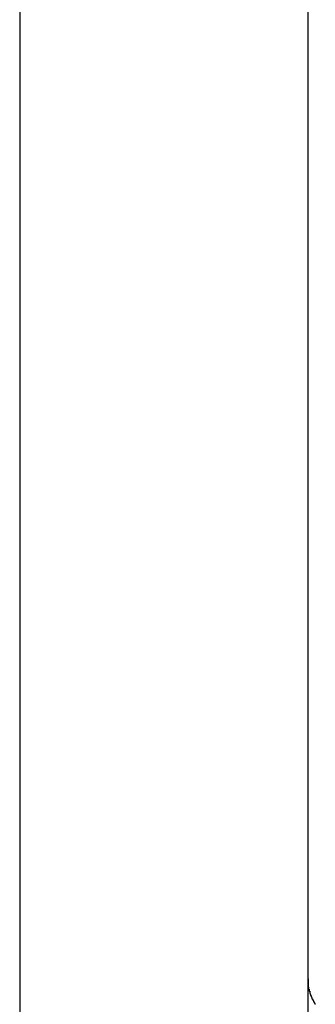
# Model space of a CAD drawing. Extents: x -13.7 to 77.6, y 0.4 to 50.5.
# Drawn here: x 4.1 to 4.2, y 26.5 to 27.1 of the extents above; entities that cross this region are included whole.
import ezdxf

# ---------------------------------------------------------------- set-up
doc = ezdxf.new("R2010")
doc.units = 0
doc.layers.get('0').update_dxf_attribs({"linetype": 'CONTINUOUS'})

msp = doc.modelspace()

# ---------------------------------------------------------------- linework, layer by layer
at = {"color": 0}
for points in [[(4.052, 39.8036), (4.052, 22.0763)], [(4.052, 39.8036), (4.052, 22.0763)], [(4.052, 39.8036), (4.052, 22.0763)], [(4.052, 39.8036), (4.052, 22.0763)], [(4.052, 39.8036), (4.052, 22.0763)], [(4.052, 39.8036), (4.052, 22.0763)], [(4.052, 39.8036), (4.052, 22.0763)], [(4.052, 39.8036), (4.052, 22.0763)], [(4.052, 39.8036), (4.052, 22.0763)], [(4.052, 39.8036), (4.052, 22.0763)], [(4.052, 39.8036), (4.052, 22.0763)], [(4.052, 39.8036), (4.052, 22.0763)], [(4.052, 39.8036), (4.052, 22.0763)], [(4.052, 39.8036), (4.052, 22.0763)], [(4.052, 39.8036), (4.052, 22.0763)], [(4.052, 39.8036), (4.052, 22.0763)], [(4.052, 39.8036), (4.052, 22.0763)], [(4.052, 39.8036), (4.052, 22.0763)], [(4.052, 39.8036), (4.052, 22.0763)], [(4.052, 39.8036), (4.052, 22.0763)], [(4.052, 39.8036), (4.052, 22.0763)], [(4.242, 26.5174), (4.242, 27.4568)], [(4.242, 26.5174), (4.242, 27.4568)], [(4.242, 26.5174), (4.242, 27.4568)], [(4.242, 26.5174), (4.242, 27.4568)], [(4.242, 26.5174), (4.242, 27.4568)], [(4.242, 26.5174), (4.242, 27.4568)], [(4.242, 26.5174), (4.242, 27.4568)], [(4.242, 26.5174), (4.242, 27.4568)], [(4.242, 26.5174), (4.242, 27.4568)], [(4.242, 26.5174), (4.242, 27.4568)], [(4.242, 26.5174), (4.242, 27.4568)], [(4.242, 26.5174), (4.242, 27.4568)], [(4.242, 26.5174), (4.242, 27.4568)], [(4.242, 26.5174), (4.242, 27.4568)], [(4.242, 26.5174), (4.242, 27.4568)], [(4.242, 26.5174), (4.242, 27.4568)], [(4.242, 26.5174), (4.242, 27.4568)], [(4.242, 26.5174), (4.242, 27.4568)], [(4.242, 26.5174), (4.242, 27.4568)], [(4.242, 26.5174), (4.242, 27.4568)], [(4.242, 26.5174), (4.242, 27.4568)], [(4.242, 26.5174), (4.242, 26.5174)], [(4.242, 26.5174), (4.242, 26.5174)], [(4.242, 26.5074), (4.242, 26.5174)], [(4.242, 26.5074), (4.242, 26.5174)], [(4.242, 26.5074), (4.242, 26.5174)], [(4.242, 26.5074), (4.242, 26.5174)], [(4.242, 26.5074), (4.242, 26.5174)], [(4.242, 26.5074), (4.242, 26.5174)], [(4.242, 26.5074), (4.242, 26.5174)], [(4.242, 26.5074), (4.242, 26.5174)], [(4.242, 26.5074), (4.242, 26.5174)], [(4.242, 26.5074), (4.242, 26.5174)], [(4.242, 26.5074), (4.242, 26.5174)], [(4.242, 26.5074), (4.242, 26.5174)], [(4.242, 26.5074), (4.242, 26.5174)], [(4.242, 26.5074), (4.242, 26.5174)], [(4.242, 26.5074), (4.242, 26.5174)], [(4.242, 26.5074), (4.242, 26.5174)], [(4.242, 26.5074), (4.242, 26.5174)], [(4.242, 26.5074), (4.242, 26.5174)], [(4.242, 26.5074), (4.242, 26.5174)], [(4.242, 26.5074), (4.242, 26.5174)], [(4.242, 26.5074), (4.242, 26.5174)], [(4.242, 26.5174), (4.242, 26.5161), (4.242, 26.5161), (4.242, 26.5158), (4.242, 26.5158), (4.242, 26.5157), (4.242, 26.5157), (4.242, 26.5154), (4.242, 26.5154), (4.242, 26.5154), (4.242, 26.5154), (4.242, 26.5151), (4.242, 26.5151), (4.242, 26.5151), (4.242, 26.5151), (4.242, 26.5148), (4.242, 26.5148), (4.242, 26.5148), (4.2421, 26.5148), (4.2421, 26.5148), (4.2421, 26.5145), (4.2421, 26.5145), (4.2421, 26.5144), (4.2421, 26.5144), (4.2421, 26.5141), (4.2421, 26.5141), (4.2421, 26.5141), (4.2421, 26.5141), (4.2421, 26.5138), (4.2421, 26.5138), (4.2421, 26.5138), (4.2421, 26.5138), (4.2421, 26.5135), (4.2421, 26.5135), (4.2421, 26.5135), (4.2422, 26.5135), (4.2422, 26.5135), (4.2422, 26.5132), (4.2422, 26.5132), (4.2422, 26.513), (4.2422, 26.513), (4.2422, 26.5127), (4.2422, 26.5127), (4.2422, 26.5127), (4.2422, 26.5127), (4.2422, 26.5124), (4.2422, 26.5124), (4.2422, 26.5124), (4.2422, 26.5124), (4.2422, 26.5121), (4.2422, 26.5121), (4.2422, 26.5121), (4.2424, 26.5121), (4.2424, 26.5121), (4.2424, 26.5118), (4.2424, 26.5118), (4.2424, 26.5116), (4.2424, 26.5116), (4.2424, 26.5113), (4.2424, 26.5113), (4.2424, 26.5113), (4.2424, 26.5113), (4.2424, 26.511), (4.2424, 26.511), (4.2424, 26.511), (4.2424, 26.511), (4.2424, 26.5107), (4.2424, 26.5107), (4.2424, 26.5107), (4.2427, 26.5107), (4.2427, 26.5107), (4.2427, 26.5104), (4.2427, 26.5104), (4.2427, 26.5102), (4.2427, 26.5102), (4.2427, 26.5099), (4.2427, 26.5099), (4.2427, 26.5099), (4.2428, 26.5099), (4.2428, 26.5096), (4.2428, 26.5096), (4.2428, 26.5096), (4.2428, 26.5096), (4.2428, 26.5093), (4.2428, 26.5093), (4.2428, 26.5093), (4.2431, 26.5093), (4.2431, 26.5093), (4.2431, 26.509), (4.2431, 26.509), (4.2431, 26.5088), (4.2431, 26.5088), (4.2431, 26.5085), (4.2431, 26.5085), (4.2431, 26.5085), (4.2432, 26.5085), (4.2432, 26.5082), (4.2432, 26.5082), (4.2432, 26.5082), (4.2432, 26.5082), (4.2432, 26.5079), (4.2432, 26.5079), (4.2432, 26.5079), (4.2435, 26.5079), (4.2435, 26.5079), (4.2435, 26.5076), (4.2435, 26.5076), (4.2435, 26.5074), (4.2435, 26.5074), (4.2435, 26.5071), (4.2435, 26.5071), (4.2435, 26.5071), (4.2437, 26.5071), (4.2437, 26.5068), (4.2437, 26.5068), (4.2437, 26.5068), (4.2437, 26.5068), (4.2437, 26.5065), (4.2437, 26.5065), (4.2437, 26.5065), (4.244, 26.5065), (4.244, 26.5065), (4.244, 26.5062), (4.244, 26.5062), (4.244, 26.506), (4.244, 26.506), (4.244, 26.5057), (4.244, 26.5057), (4.244, 26.5057), (4.2443, 26.5057), (4.2443, 26.5054), (4.2443, 26.5054), (4.2443, 26.5054), (4.2443, 26.5054), (4.2443, 26.5051), (4.2443, 26.5051), (4.2443, 26.5051), (4.2446, 26.5051), (4.2446, 26.5051), (4.2446, 26.5048), (4.2446, 26.5048), (4.2446, 26.5046), (4.2446, 26.5046), (4.2446, 26.5043), (4.2446, 26.5043), (4.2446, 26.5043), (4.2449, 26.5043), (4.2449, 26.504), (4.2449, 26.504), (4.2449, 26.504), (4.245, 26.504), (4.245, 26.5037), (4.245, 26.5037), (4.245, 26.5037), (4.2453, 26.5037), (4.2453, 26.5037), (4.2453, 26.5034), (4.2453, 26.5034), (4.2453, 26.5033), (4.2453, 26.5033), (4.2453, 26.503), (4.2453, 26.503), (4.2453, 26.503), (4.2456, 26.503), (4.2456, 26.5027), (4.2456, 26.5027), (4.2456, 26.5027), (4.2457, 26.5027), (4.2457, 26.5024), (4.2457, 26.5024), (4.2457, 26.5024), (4.246, 26.5024), (4.246, 26.5024), (4.246, 26.5021), (4.246, 26.5021), (4.246, 26.5019), (4.246, 26.5019), (4.246, 26.5016), (4.246, 26.5016), (4.246, 26.5016), (4.2463, 26.5016), (4.2463, 26.5013), (4.2463, 26.5013), (4.2463, 26.5013), (4.2465, 26.5013), (4.2465, 26.501), (4.2465, 26.501), (4.2465, 26.501), (4.2468, 26.501), (4.2468, 26.501), (4.2468, 26.5007)], [(4.242, 26.5074), (4.242, 26.5074)], [(4.242, 26.4574), (4.242, 26.5074)], [(4.242, 26.4574), (4.242, 26.5074)], [(4.242, 26.4574), (4.242, 26.5074)], [(4.242, 26.4574), (4.242, 26.5074)], [(4.242, 26.4574), (4.242, 26.5074)], [(4.242, 26.4574), (4.242, 26.5074)], [(4.242, 26.4574), (4.242, 26.5074)], [(4.242, 26.4574), (4.242, 26.5074)], [(4.242, 26.4574), (4.242, 26.5074)], [(4.242, 26.4574), (4.242, 26.5074)], [(4.242, 26.4574), (4.242, 26.5074)], [(4.242, 26.4574), (4.242, 26.5074)], [(4.242, 26.4574), (4.242, 26.5074)], [(4.242, 26.4574), (4.242, 26.5074)], [(4.242, 26.4574), (4.242, 26.5074)], [(4.242, 26.4574), (4.242, 26.5074)], [(4.242, 26.4574), (4.242, 26.5074)], [(4.242, 26.4574), (4.242, 26.5074)], [(4.242, 26.4574), (4.242, 26.5074)], [(4.242, 26.4574), (4.242, 26.5074)], [(4.242, 26.4574), (4.242, 26.5074)], [(4.242, 26.5074), (4.242, 26.5074)]]:
    msp.add_lwpolyline(points, dxfattribs=at)

doc.saveas('drawing.dxf')
